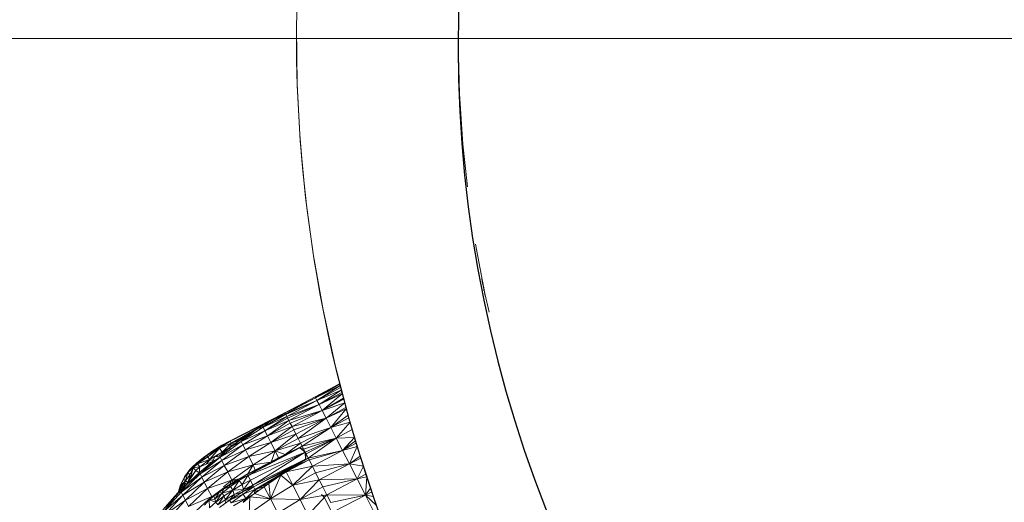
# Model space of a CAD drawing. Units: millimetres. Extents: x -1650 to 5070, y -2079 to 2673.
# Drawn here: x 343 to 398, y 561 to 588 of the extents above; entities that cross this region are included whole.
import ezdxf

# ---------------------------------------------------------------- set-up
doc = ezdxf.new("R2010")
doc.units = ezdxf.units.MM
for name, color, linetype, lineweight in [('A-DETL-THIN', 151, 'Continuous', 9), ('A-GENM', 13, 'Continuous', 9), ('G-IMPT', 8, 'Continuous', 9)]:
    doc.layers.add(name, color=color, linetype=linetype, lineweight=lineweight)

# ---------------------------------------------------------------- blocks, each defined once
blk = doc.blocks.new('Generic Models 1 - Generic Models 1-423074-Level 1')
at = {"layer": 'A-GENM', "lineweight": 30}
blk.add_arc((-3.265, 361.553), 70, 180, 360, dxfattribs=at)
blk = doc.blocks.new('40 - nut_DWG-V1-Level 1')
at = {"layer": 'G-IMPT'}
for p, q in [((75.398, 48.307), (71.796, 54.239)), ((75.398, 48.307), (71.796, 54.239)), ((75.43, 48.24), (71.888, 54.086)), ((75.43, 48.24), (71.888, 54.086)), ((83.167, 48.874), (84.073, 50.005)), ((79.576, 49.38), (78.447, 48.473)), ((79.596, 48.444), (79.576, 49.38)), ((81.718, 48.58), (82.707, 49.632)), ((83.167, 48.874), (84.223, 49.756)), ((83.322, 48.618), (84.223, 49.756)), ((84.324, 49.59), (83.322, 48.618)), ((84.324, 49.59), (83.425, 48.447)), ((83.69, 48.638), (84.324, 49.59)), ((83.764, 48.721), (84.324, 49.59)), ((83.764, 48.721), (84.374, 49.507)), ((83.776, 48.729), (84.374, 49.507)), ((83.776, 48.729), (84.374, 49.507)), ((83.786, 48.721), (84.374, 49.507)), ((72.631, 48.812), (73.192, 47.885)), ((74.805, 48.883), (73.192, 47.885)), ((75.329, 48.019), (76.303, 49.217)), ((76.806, 48.387), (76.303, 49.217)), ((76.806, 48.387), (77.989, 49.229)), ((78.447, 48.473), (77.989, 49.229)), ((80.198, 48.817), (79.596, 48.444)), ((79.814, 48.555), (80.477, 49.008)), ((79.814, 48.555), (80.606, 48.849)), ((80.198, 48.817), (79.814, 48.555)), ((80.606, 48.849), (79.977, 48.32)), ((80.711, 48.701), (80.606, 48.849)), ((80.711, 48.701), (81.244, 49.15)), ((80.928, 48.884), (80.711, 48.701)), ((80.953, 48.697), (80.928, 48.884)), ((80.953, 48.697), (81.354, 49.011)), ((81.354, 49.011), (81.032, 48.494)), ((81.032, 48.494), (81.465, 48.872)), ((81.166, 48.344), (81.465, 48.872)), ((81.354, 49.011), (81.465, 48.872)), ((81.465, 48.872), (81.791, 49.217)), ((81.465, 48.872), (81.539, 48.707)), ((81.465, 48.872), (81.84, 48.772)), ((81.718, 48.58), (82.961, 49.213)), ((81.791, 49.217), (81.84, 48.772)), ((81.84, 48.772), (82.092, 49.079)), ((81.978, 48.149), (82.961, 49.213)), ((81.978, 48.149), (83.167, 48.874)), ((82.189, 47.802), (83.167, 48.874)), ((82.961, 49.213), (83.167, 48.874)), ((83.167, 48.874), (83.322, 48.618)), ((72.53, 48.417), (72.741, 47.929)), ((72.53, 48.417), (72.691, 48.046)), ((73.192, 47.885), (72.53, 48.417)), ((75.076, 48.435), (73.192, 47.885)), ((75.329, 48.019), (75.076, 48.435)), ((75.329, 48.019), (76.806, 48.387)), ((75.457, 48.195), (75.43, 48.24)), ((75.581, 47.603), (76.806, 48.387)), ((76.806, 48.387), (75.812, 47.221)), ((76.806, 48.387), (78.447, 48.473)), ((76.806, 48.387), (77.268, 47.625)), ((78.447, 48.473), (77.268, 47.625)), ((77.971, 47.123), (78.447, 48.473)), ((79.596, 48.444), (78.447, 48.473)), ((79.359, 48.244), (78.447, 48.473)), ((78.599, 47.623), (78.447, 48.473)), ((78.844, 47.822), (78.447, 48.473)), ((79.359, 48.244), (78.844, 47.822)), ((79.359, 48.244), (79.13, 48.055)), ((79.814, 48.555), (79.346, 48.018)), ((79.977, 48.32), (79.346, 48.018)), ((79.359, 48.244), (79.346, 48.018)), ((79.814, 48.555), (79.359, 48.244)), ((79.596, 48.444), (79.359, 48.244)), ((79.437, 47.868), (79.977, 48.32)), ((79.596, 48.444), (79.943, 48.772)), ((79.944, 48.748), (79.596, 48.444)), ((79.814, 48.556), (79.596, 48.444)), ((79.596, 48.444), (79.814, 48.555)), ((79.814, 48.555), (79.977, 48.32)), ((80.473, 48.363), (79.975, 48.053)), ((80.711, 48.701), (79.977, 48.32)), ((80.048, 48.211), (79.977, 48.32)), ((80.048, 48.211), (80.711, 48.701)), ((80.048, 48.211), (80.448, 48.502)), ((80.473, 48.363), (80.048, 48.211)), ((80.711, 48.701), (80.448, 48.502)), ((80.473, 48.363), (80.448, 48.502)), ((80.473, 48.363), (80.711, 48.701)), ((80.953, 48.697), (80.473, 48.363)), ((80.473, 48.363), (80.567, 48.128)), ((80.953, 48.697), (80.567, 48.128)), ((80.567, 48.128), (81.032, 48.494)), ((80.567, 48.128), (81.166, 48.344)), ((80.953, 48.697), (80.711, 48.701)), ((80.723, 47.951), (81.166, 48.344)), ((80.953, 48.697), (81.032, 48.494)), ((81.166, 48.344), (81.032, 48.494)), ((81.081, 48.095), (81.612, 48.542)), ((81.081, 48.095), (81.166, 48.344)), ((81.081, 48.095), (81.298, 48.272)), ((81.095, 48.057), (81.619, 48.504)), ((81.3, 48.249), (81.095, 48.057)), ((81.166, 48.344), (81.539, 48.707)), ((81.298, 48.272), (81.166, 48.344)), ((81.298, 48.272), (81.539, 48.707)), ((81.298, 48.272), (81.612, 48.542)), ((81.612, 48.542), (81.461, 48.401)), ((81.539, 48.707), (81.84, 48.772)), ((81.539, 48.707), (81.612, 48.542)), ((81.612, 48.542), (81.84, 48.772)), ((81.84, 48.772), (81.619, 48.504)), ((81.718, 48.58), (81.978, 48.149)), ((82.189, 47.802), (83.322, 48.618)), ((82.347, 47.54), (83.322, 48.618)), ((83.425, 48.447), (82.347, 47.54)), ((83.425, 48.447), (82.454, 47.365)), ((83.134, 47.985), (83.4, 48.29)), ((83.175, 48.032), (83.425, 48.447)), ((83.4, 48.29), (83.252, 47.946)), ((83.296, 48.17), (83.521, 48.427)), ((83.296, 48.17), (83.4, 48.29)), ((83.321, 48.199), (83.425, 48.447)), ((83.321, 48.199), (83.455, 48.353)), ((83.425, 48.447), (83.322, 48.618)), ((83.4, 48.29), (83.609, 48.544)), ((83.4, 48.29), (83.425, 48.447)), ((83.521, 48.427), (83.4, 48.29)), ((83.477, 48.179), (83.4, 48.29)), ((83.572, 48.501), (83.425, 48.447)), ((83.455, 48.353), (83.45, 48.186)), ((83.455, 48.353), (83.572, 48.501)), ((83.58, 48.488), (83.455, 48.353)), ((83.494, 48.107), (83.455, 48.353)), ((83.58, 48.488), (83.477, 48.179)), ((83.477, 48.179), (83.521, 48.427)), ((83.529, 48.26), (83.477, 48.179)), ((83.529, 48.26), (83.478, 48.106)), ((83.529, 48.26), (83.488, 48.106)), ((83.489, 48.05), (83.554, 48.29)), ((83.489, 48.05), (83.529, 48.26)), ((83.494, 48.107), (83.58, 48.488)), ((83.494, 48.107), (83.591, 48.48)), ((83.494, 48.107), (83.554, 48.29)), ((83.58, 48.488), (83.529, 48.26)), ((83.589, 48.482), (83.529, 48.26)), ((83.554, 48.29), (83.529, 48.26)), ((83.554, 48.29), (83.589, 48.482)), ((83.554, 48.29), (83.591, 48.48)), ((83.572, 48.501), (83.722, 48.718)), ((83.572, 48.501), (83.69, 48.638)), ((83.58, 48.488), (83.764, 48.721)), ((83.58, 48.488), (83.77, 48.721)), ((83.58, 48.488), (83.768, 48.721)), ((83.58, 48.488), (83.786, 48.721)), ((83.58, 48.488), (83.704, 48.655)), ((83.58, 48.488), (83.69, 48.638)), ((83.589, 48.482), (83.58, 48.488)), ((83.591, 48.48), (83.58, 48.488)), ((83.589, 48.482), (83.784, 48.723)), ((83.589, 48.482), (83.786, 48.721)), ((83.589, 48.482), (83.591, 48.48)), ((83.591, 48.48), (83.784, 48.723)), ((83.591, 48.48), (83.77, 48.721)), ((83.704, 48.655), (83.609, 48.544)), ((83.69, 48.638), (83.764, 48.721)), ((83.764, 48.721), (83.776, 48.729)), ((83.784, 48.723), (83.786, 48.721)), ((72.848, 47.675), (72.691, 48.046)), ((73.931, 44.982), (72.691, 48.046)), ((72.741, 47.929), (72.691, 48.046)), ((73.192, 47.885), (72.741, 47.929)), ((72.849, 47.674), (72.741, 47.929)), ((73.192, 47.885), (72.849, 47.674)), ((73.192, 47.885), (72.931, 47.482)), ((73.192, 47.885), (73.185, 46.869)), ((75.329, 48.019), (73.192, 47.885)), ((73.192, 47.885), (73.717, 47.019)), ((75.329, 48.019), (73.717, 47.019)), ((75.329, 48.019), (75.581, 47.603)), ((75.542, 48.112), (75.457, 48.195)), ((75.64, 48.018), (75.457, 48.195)), ((79.437, 47.868), (76.657, 46.13)), ((79.485, 47.783), (76.657, 46.13)), ((79.485, 47.783), (76.714, 45.735)), ((79.437, 47.868), (77.063, 46.432)), ((79.346, 48.018), (77.309, 46.616)), ((79.437, 47.868), (77.309, 46.616)), ((79.346, 48.018), (77.685, 46.904)), ((79.346, 48.018), (77.971, 47.123)), ((79.346, 48.018), (78.302, 47.386)), ((79.346, 48.018), (78.599, 47.623)), ((78.599, 47.623), (78.844, 47.822)), ((78.844, 47.822), (79.13, 48.055)), ((79.346, 48.018), (78.844, 47.822)), ((79.346, 48.018), (79.13, 48.055)), ((79.271, 48.142), (79.186, 48.079)), ((79.271, 48.142), (79.186, 48.076)), ((79.271, 48.142), (79.186, 48.076)), ((79.271, 48.142), (79.186, 48.079)), ((79.271, 48.142), (79.346, 48.018)), ((79.437, 47.868), (79.346, 48.018)), ((80.048, 48.211), (79.437, 47.868)), ((79.591, 47.908), (79.437, 47.868)), ((79.485, 47.783), (79.437, 47.868)), ((80.048, 48.211), (79.485, 47.783)), ((79.975, 48.053), (79.485, 47.783)), ((79.591, 47.908), (79.485, 47.783)), ((79.485, 47.783), (79.634, 47.503)), ((80.048, 48.211), (79.591, 47.908)), ((79.975, 48.053), (79.634, 47.503)), ((80.084, 47.786), (79.634, 47.503)), ((79.805, 47.255), (80.084, 47.786)), ((80.048, 48.211), (79.975, 48.053)), ((80.567, 48.128), (79.975, 48.053)), ((79.975, 48.053), (80.084, 47.786)), ((80.567, 48.128), (80.084, 47.786)), ((80.261, 47.582), (80.084, 47.786)), ((80.567, 48.128), (80.261, 47.582)), ((80.261, 47.582), (80.723, 47.951)), ((80.723, 47.951), (80.326, 47.535)), ((80.326, 47.535), (80.82, 47.889)), ((81.095, 48.057), (80.421, 47.591)), ((80.567, 48.128), (80.723, 47.951)), ((80.589, 47.707), (80.663, 47.586)), ((80.663, 47.586), (81.978, 48.149)), ((80.663, 47.586), (81.099, 47.997)), ((80.738, 47.766), (80.663, 47.586)), ((80.723, 47.951), (81.081, 48.095)), ((80.723, 47.951), (80.82, 47.889)), ((81.081, 48.095), (80.82, 47.889)), ((80.82, 47.889), (81.095, 48.057)), ((80.821, 47.871), (81.095, 48.057)), ((80.929, 47.148), (81.978, 48.149)), ((80.929, 47.148), (82.189, 47.802)), ((81.143, 46.794), (82.189, 47.802)), ((81.978, 48.149), (82.189, 47.802)), ((82.189, 47.802), (82.347, 47.54)), ((83.175, 48.032), (82.454, 47.365)), ((83.175, 48.032), (82.515, 47.311)), ((83.134, 47.985), (82.515, 47.311)), ((83.134, 47.985), (82.641, 47.444)), ((82.697, 47.191), (83.175, 48.032)), ((82.963, 47.623), (83.175, 48.032)), ((82.963, 47.623), (83.084, 47.879)), ((83.084, 47.879), (83.01, 47.464)), ((83.01, 47.464), (83.241, 47.811)), ((83.084, 47.879), (83.321, 48.199)), ((83.084, 47.879), (83.175, 48.032)), ((83.084, 47.879), (83.241, 47.811)), ((83.134, 47.985), (83.296, 48.17)), ((83.144, 47.342), (83.241, 47.811)), ((83.353, 47.726), (83.144, 47.342)), ((83.175, 48.032), (83.321, 48.199)), ((83.296, 48.17), (83.233, 47.945)), ((83.321, 48.199), (83.241, 47.811)), ((83.45, 48.186), (83.241, 47.811)), ((83.494, 48.107), (83.241, 47.811)), ((83.353, 47.726), (83.241, 47.811)), ((83.353, 47.726), (83.266, 47.561)), ((83.296, 48.17), (83.477, 48.179)), ((83.477, 48.179), (83.296, 47.949)), ((83.299, 47.588), (83.403, 47.816)), ((83.353, 47.726), (83.299, 47.588)), ((83.299, 47.588), (83.351, 47.725)), ((83.321, 48.199), (83.45, 48.186)), ((83.353, 47.726), (83.494, 48.107)), ((83.489, 48.05), (83.403, 47.816)), ((83.494, 48.107), (83.45, 48.186)), ((72.849, 47.674), (72.931, 47.482)), ((72.931, 47.482), (73.185, 46.869)), ((72.931, 47.482), (73.242, 46.728)), ((75.581, 47.603), (73.717, 47.019)), ((75.812, 47.221), (73.717, 47.019)), ((75.812, 47.221), (74.201, 46.22)), ((75.581, 47.603), (75.812, 47.221)), ((77.268, 47.625), (75.812, 47.221)), ((75.812, 47.221), (76.044, 46.839)), ((77.268, 47.625), (76.044, 46.839)), ((77.268, 47.625), (76.253, 46.494)), ((79.634, 47.503), (76.714, 45.735)), ((79.805, 47.255), (76.714, 45.735)), ((79.805, 47.255), (77.029, 45.516)), ((77.029, 45.516), (79.846, 47.194)), ((77.685, 46.904), (77.268, 47.625)), ((77.971, 47.123), (77.268, 47.625)), ((79.846, 47.194), (77.469, 45.754)), ((79.841, 47.202), (77.81, 45.956)), ((77.81, 45.956), (79.846, 47.194)), ((77.971, 47.123), (78.599, 47.623)), ((77.971, 47.123), (78.302, 47.386)), ((78.305, 47.35), (78.098, 47.222)), ((79.841, 47.202), (78.159, 46.162)), ((78.302, 47.386), (78.599, 47.623)), ((79.841, 47.202), (78.559, 46.423)), ((79.791, 47.284), (78.796, 46.578)), ((78.796, 46.578), (79.841, 47.202)), ((79.791, 47.284), (79.092, 46.787)), ((79.791, 47.284), (79.38, 46.997)), ((79.791, 47.284), (79.38, 46.997)), ((79.38, 46.997), (79.707, 47.235)), ((79.791, 47.284), (79.546, 47.116)), ((79.548, 46.656), (80.663, 47.586)), ((79.827, 47.201), (79.548, 46.656)), ((79.548, 46.656), (80.929, 47.148)), ((79.805, 47.255), (79.634, 47.503)), ((79.803, 47.29), (80.372, 47.567)), ((80.261, 47.582), (79.805, 47.255)), ((80.326, 47.535), (79.805, 47.255)), ((79.817, 46.212), (80.929, 47.148)), ((79.841, 47.202), (80.327, 47.528)), ((79.841, 47.202), (79.846, 47.194)), ((79.846, 47.194), (80.421, 47.591)), ((80.326, 47.535), (79.846, 47.194)), ((80.258, 47.482), (80.663, 47.586)), ((80.261, 47.582), (80.326, 47.535)), ((80.326, 47.535), (80.372, 47.566)), ((80.37, 47.584), (80.663, 47.586)), ((80.663, 47.586), (80.929, 47.148)), ((80.929, 47.148), (81.143, 46.794)), ((81.143, 46.794), (82.347, 47.54)), ((81.305, 46.527), (82.347, 47.54)), ((82.454, 47.365), (81.305, 46.527)), ((82.454, 47.365), (81.413, 46.348)), ((82.515, 47.311), (81.413, 46.348)), ((82.515, 47.311), (81.823, 46.618)), ((82.454, 47.365), (82.347, 47.54)), ((82.515, 47.311), (82.454, 47.365)), ((82.49, 46.978), (82.515, 47.311)), ((82.49, 46.978), (82.697, 47.191)), ((82.515, 47.311), (82.641, 47.444)), ((82.697, 47.191), (82.515, 47.311)), ((82.963, 47.623), (82.697, 47.191)), ((82.697, 47.191), (82.857, 47.055)), ((82.7, 46.789), (83.035, 47.164)), ((82.719, 46.802), (83.035, 47.164)), ((82.963, 47.623), (82.857, 47.055)), ((82.857, 47.055), (83.01, 47.464)), ((83.144, 47.342), (82.857, 47.055)), ((82.898, 47.275), (83.014, 47.405)), ((82.902, 47.531), (83.048, 47.676)), ((82.904, 47.016), (83.144, 47.342)), ((82.904, 47.016), (83.035, 47.164)), ((82.934, 47.047), (83.175, 47.37)), ((82.934, 47.047), (83.144, 47.342)), ((83.035, 47.164), (82.934, 47.047)), ((82.963, 47.623), (83.01, 47.464)), ((83.144, 47.342), (83.01, 47.464)), ((83.035, 47.164), (83.175, 47.37)), ((83.035, 47.164), (83.144, 47.342)), ((83.266, 47.561), (83.144, 47.342)), ((83.299, 47.588), (83.175, 47.37)), ((73.717, 47.019), (73.185, 46.869)), ((73.185, 46.869), (73.242, 46.728)), ((73.717, 47.019), (73.242, 46.728)), ((73.421, 46.287), (73.242, 46.728)), ((73.717, 47.019), (73.421, 46.287)), ((73.717, 47.019), (74.201, 46.22)), ((76.044, 46.839), (74.201, 46.22)), ((76.253, 46.494), (76.044, 46.839)), ((77.685, 46.904), (76.253, 46.494)), ((77.685, 46.904), (76.462, 46.148)), ((77.309, 46.616), (76.462, 46.148)), ((77.309, 46.616), (76.515, 46.061)), ((77.309, 46.616), (77.063, 46.432)), ((77.309, 46.616), (77.685, 46.904)), ((77.685, 46.904), (77.971, 47.123)), ((79.548, 46.656), (78.378, 45.793)), ((79.38, 46.997), (78.559, 46.423)), ((78.582, 46.429), (79.548, 46.656)), ((78.796, 46.578), (79.38, 46.997)), ((78.796, 46.578), (79.092, 46.787)), ((79.092, 46.787), (79.38, 46.997)), ((79.546, 47.116), (79.38, 46.997)), ((79.407, 46.943), (79.548, 46.656)), ((79.548, 46.656), (79.817, 46.212)), ((79.817, 46.212), (81.143, 46.794)), ((80.035, 45.853), (81.143, 46.794)), ((81.143, 46.794), (81.305, 46.527)), ((81.823, 46.618), (81.413, 46.348)), ((81.823, 46.618), (81.704, 46.331)), ((81.823, 46.618), (81.705, 46.332)), ((82.49, 46.978), (81.823, 46.618)), ((81.962, 46.553), (82.13, 46.784)), ((82.49, 46.978), (81.981, 46.524)), ((82.642, 46.818), (81.981, 46.524)), ((82.642, 46.818), (82.101, 46.38)), ((82.159, 46.311), (82.642, 46.818)), ((82.159, 46.316), (82.682, 46.776)), ((82.294, 46.411), (82.719, 46.802)), ((82.7, 46.789), (82.294, 46.411)), ((82.321, 46.439), (82.719, 46.802)), ((82.321, 46.439), (82.7, 46.789)), ((82.321, 46.439), (82.7, 46.789)), ((82.372, 46.5), (82.642, 46.818)), ((82.372, 46.5), (82.7, 46.789)), ((82.372, 46.5), (82.682, 46.776)), ((82.373, 46.498), (82.7, 46.789)), ((82.373, 46.498), (82.682, 46.776)), ((82.682, 46.776), (82.396, 46.56)), ((82.49, 46.978), (82.857, 47.055)), ((82.49, 46.978), (82.642, 46.818)), ((82.857, 47.055), (82.642, 46.818)), ((82.682, 46.776), (82.857, 47.055)), ((82.682, 46.776), (82.934, 47.047)), ((82.682, 46.776), (82.904, 47.016)), ((82.7, 46.789), (82.682, 46.776)), ((82.7, 46.789), (82.682, 46.776)), ((82.7, 46.789), (82.934, 47.047)), ((82.7, 46.789), (82.904, 47.016)), ((82.7, 46.789), (82.719, 46.802)), ((82.719, 46.802), (82.7, 46.789)), ((82.719, 46.802), (82.904, 47.016)), ((82.904, 47.016), (82.719, 46.882)), ((73.596, 45.846), (73.419, 46.286)), ((74.201, 46.22), (73.421, 46.287)), ((73.596, 45.846), (73.421, 46.287)), ((74.201, 46.22), (73.599, 45.848)), ((74.201, 46.22), (73.639, 45.736)), ((74.201, 46.22), (73.841, 45.217)), ((76.253, 46.494), (74.201, 46.22)), ((74.642, 45.492), (74.201, 46.22)), ((76.253, 46.494), (74.642, 45.492)), ((76.462, 46.148), (74.642, 45.492)), ((76.515, 46.061), (74.642, 45.492)), ((76.515, 46.061), (75.038, 44.839)), ((76.462, 46.148), (76.253, 46.494)), ((76.515, 46.061), (76.462, 46.148)), ((77.063, 46.432), (76.515, 46.061)), ((76.657, 46.13), (76.515, 46.061)), ((76.657, 46.13), (76.515, 46.061)), ((76.653, 45.833), (76.515, 46.061)), ((76.657, 46.13), (76.653, 45.833)), ((76.657, 46.13), (76.653, 45.833)), ((76.657, 46.13), (77.063, 46.432)), ((76.657, 46.13), (76.714, 45.735)), ((78.159, 46.162), (77.81, 45.956)), ((78.559, 46.423), (78.159, 46.162)), ((78.159, 46.162), (78.378, 45.793)), ((78.559, 46.423), (78.378, 45.793)), ((78.378, 45.793), (79.817, 46.212)), ((78.444, 46.343), (78.562, 46.377)), ((78.796, 46.578), (78.635, 46.473)), ((78.649, 45.346), (79.817, 46.212)), ((79.817, 46.212), (80.035, 45.853)), ((80.035, 45.853), (81.305, 46.527)), ((80.199, 45.583), (81.305, 46.527)), ((81.413, 46.348), (80.199, 45.583)), ((80.308, 45.401), (81.413, 46.348)), ((81.322, 46.065), (80.854, 45.529)), ((81.322, 46.065), (80.87, 45.751)), ((81.103, 45.957), (81.413, 46.348)), ((81.455, 46.28), (81.103, 45.957)), ((81.103, 45.957), (81.455, 46.277)), ((81.613, 46.274), (81.103, 45.957)), ((81.322, 46.066), (81.103, 45.957)), ((81.103, 45.957), (81.322, 46.065)), ((81.413, 46.348), (81.305, 46.527)), ((81.322, 46.065), (81.981, 46.524)), ((81.614, 46.268), (81.322, 46.065)), ((81.322, 46.065), (81.471, 45.854)), ((81.835, 46.036), (81.355, 45.688)), ((81.865, 46.066), (81.389, 45.721)), ((81.389, 45.721), (81.865, 46.066)), ((81.835, 46.036), (81.389, 45.721)), ((81.835, 46.036), (81.389, 45.721)), ((81.411, 45.746), (81.9, 46.105)), ((81.865, 46.066), (81.411, 45.746)), ((81.704, 46.331), (81.413, 46.348)), ((81.704, 46.331), (81.455, 46.277)), ((81.981, 46.524), (81.471, 45.854)), ((82.101, 46.38), (81.471, 45.854)), ((82.159, 46.311), (81.471, 45.854)), ((81.502, 45.81), (82.159, 46.311)), ((81.502, 45.81), (81.899, 46.107)), ((81.865, 46.066), (81.502, 45.81)), ((81.704, 46.331), (81.981, 46.524)), ((81.962, 46.553), (81.796, 46.552)), ((82.321, 46.439), (81.835, 46.036)), ((81.835, 46.036), (82.321, 46.439)), ((81.835, 46.036), (82.294, 46.411)), ((81.865, 46.066), (81.835, 46.036)), ((81.835, 46.036), (81.865, 46.066)), ((82.321, 46.439), (81.865, 46.066)), ((81.865, 46.066), (82.321, 46.439)), ((81.865, 46.066), (82.159, 46.316)), ((81.865, 46.066), (82.159, 46.311)), ((81.865, 46.066), (81.899, 46.107)), ((81.865, 46.066), (81.9, 46.105)), ((82.159, 46.311), (81.899, 46.107)), ((82.159, 46.316), (81.9, 46.105)), ((81.981, 46.524), (82.101, 46.38)), ((82.159, 46.311), (82.101, 46.38)), ((82.372, 46.5), (82.159, 46.311)), ((82.159, 46.316), (82.373, 46.498)), ((82.321, 46.439), (82.159, 46.311)), ((82.159, 46.316), (82.321, 46.439)), ((82.321, 46.439), (82.294, 46.411)), ((82.321, 46.439), (82.294, 46.411)), ((82.321, 46.439), (82.372, 46.5)), ((82.373, 46.498), (82.321, 46.439)), ((73.639, 45.736), (73.841, 45.217)), ((73.639, 45.736), (73.84, 45.217)), ((74.642, 45.492), (73.841, 45.217)), ((74.642, 45.492), (73.909, 45.038)), ((74.642, 45.492), (73.956, 44.916)), ((74.026, 44.73), (74.642, 45.492)), ((75.038, 44.839), (74.642, 45.492)), ((76.653, 45.833), (75.038, 44.839)), ((76.714, 45.735), (75.038, 44.839)), ((76.81, 45.574), (75.038, 44.839)), ((76.714, 45.735), (76.653, 45.833)), ((76.714, 45.735), (77.029, 45.516)), ((76.714, 45.735), (76.81, 45.574)), ((77.029, 45.516), (76.81, 45.574)), ((77.029, 45.516), (76.81, 45.574)), ((76.902, 45.423), (76.81, 45.574)), ((77.81, 45.956), (76.902, 45.423)), ((77.029, 45.516), (76.902, 45.423)), ((77.029, 45.516), (76.902, 45.423)), ((77.81, 45.956), (76.998, 45.265)), ((78.378, 45.793), (76.998, 45.265)), ((77.029, 45.516), (77.81, 45.956)), ((77.029, 45.516), (77.469, 45.754)), ((78.378, 45.793), (77.156, 45.002)), ((78.378, 45.793), (77.292, 44.778)), ((77.81, 45.956), (77.469, 45.754)), ((77.81, 45.956), (78.378, 45.793)), ((78.378, 45.793), (78.649, 45.346)), ((78.649, 45.346), (80.035, 45.853)), ((80.854, 45.529), (78.792, 44.169)), ((78.868, 44.985), (80.035, 45.853)), ((78.868, 44.985), (80.199, 45.583)), ((79.033, 44.712), (80.199, 45.583)), ((80.854, 45.529), (79.179, 44.439)), ((80.854, 45.529), (79.473, 44.645)), ((80.856, 45.513), (79.584, 44.731)), ((80.854, 45.529), (79.81, 44.898)), ((80.035, 45.853), (80.199, 45.583)), ((80.854, 45.529), (80.125, 45.138)), ((80.128, 45.092), (80.855, 45.514)), ((80.308, 45.401), (80.199, 45.583)), ((80.87, 45.751), (80.308, 45.401)), ((80.604, 45.609), (80.308, 45.401)), ((80.87, 45.751), (80.356, 45.327)), ((80.356, 45.327), (80.642, 45.56)), ((80.854, 45.529), (80.356, 45.327)), ((80.87, 45.751), (80.642, 45.56)), ((80.854, 45.529), (80.642, 45.56)), ((80.784, 45.645), (80.747, 45.619)), ((80.784, 45.645), (80.749, 45.619)), ((80.784, 45.645), (80.749, 45.619)), ((80.784, 45.645), (80.749, 45.619)), ((80.784, 45.645), (80.75, 45.619)), ((80.784, 45.645), (80.75, 45.619)), ((80.784, 45.645), (81.103, 45.957)), ((80.784, 45.645), (80.906, 45.782)), ((80.784, 45.645), (80.798, 45.622)), ((81.471, 45.854), (80.854, 45.529)), ((80.87, 45.751), (80.854, 45.529)), ((80.912, 45.434), (80.854, 45.529)), ((81.103, 45.957), (80.867, 45.792)), ((81.103, 45.957), (80.87, 45.751)), ((80.906, 45.782), (81.1, 45.999)), ((81.103, 45.957), (80.906, 45.782)), ((81.389, 45.721), (80.907, 45.401)), ((81.355, 45.688), (80.907, 45.401)), ((80.912, 45.434), (81.471, 45.854)), ((81.502, 45.81), (80.912, 45.434)), ((81.411, 45.746), (80.912, 45.435)), ((81.502, 45.81), (80.916, 45.421)), ((81.502, 45.81), (80.916, 45.421)), ((81.411, 45.746), (80.916, 45.421)), ((81.389, 45.721), (80.916, 45.421)), ((81.389, 45.721), (80.916, 45.421)), ((80.916, 45.421), (81.355, 45.688)), ((81.047, 45.504), (80.916, 45.421)), ((81.502, 45.81), (81.047, 45.504)), ((81.389, 45.721), (81.355, 45.688)), ((81.389, 45.721), (81.355, 45.688)), ((81.502, 45.81), (81.389, 45.721)), ((81.389, 45.721), (81.411, 45.746)), ((81.502, 45.81), (81.471, 45.854)), ((73.841, 45.217), (73.909, 45.038)), ((73.874, 45.128), (73.909, 45.038)), ((73.931, 44.982), (73.909, 45.038)), ((73.956, 44.916), (73.909, 45.038)), ((74.185, 44.305), (73.931, 44.982)), ((73.931, 44.982), (74.376, 43.784)), ((76.902, 45.423), (75.038, 44.839)), ((76.902, 45.423), (75.386, 44.265)), ((76.998, 45.265), (75.386, 44.265)), ((77.156, 45.002), (75.386, 44.265)), ((77.156, 45.002), (75.683, 43.774)), ((76.902, 45.423), (76.998, 45.265)), ((76.998, 45.265), (77.156, 45.002)), ((77.156, 45.002), (77.292, 44.778)), ((77.292, 44.778), (78.649, 45.346)), ((77.428, 44.554), (78.649, 45.346)), ((78.649, 45.346), (77.538, 44.373)), ((77.538, 44.373), (78.868, 44.985)), ((77.648, 44.191), (78.868, 44.985)), ((78.868, 44.985), (77.731, 44.055)), ((80.907, 45.401), (77.987, 43.631)), ((80.912, 45.434), (78.537, 43.998)), ((78.649, 45.346), (78.868, 44.985)), ((80.912, 45.434), (78.792, 44.169)), ((78.868, 44.985), (79.033, 44.712)), ((80.308, 45.401), (79.033, 44.712)), ((80.308, 45.401), (79.144, 44.529)), ((79.473, 44.645), (80.308, 45.401)), ((79.473, 44.645), (80.125, 45.138)), ((80.125, 45.138), (79.81, 44.898)), ((80.356, 45.327), (80.124, 45.148)), ((80.125, 45.138), (80.308, 45.401)), ((80.125, 45.138), (80.356, 45.327)), ((80.912, 45.434), (80.54, 45.207)), ((74.185, 44.305), (73.956, 44.916)), ((74.026, 44.73), (73.956, 44.916)), ((74.026, 44.73), (75.038, 44.839)), ((74.026, 44.73), (74.185, 44.305)), ((74.185, 44.305), (75.038, 44.839)), ((75.038, 44.839), (74.332, 43.905)), ((75.038, 44.839), (75.386, 44.265)), ((77.292, 44.778), (75.683, 43.774)), ((77.428, 44.554), (75.683, 43.774)), ((77.292, 44.778), (77.428, 44.554)), ((77.428, 44.554), (77.538, 44.373)), ((77.731, 44.055), (79.033, 44.712)), ((77.814, 43.918), (79.033, 44.712)), ((77.869, 43.826), (79.033, 44.712)), ((79.144, 44.529), (77.869, 43.826)), ((79.144, 44.529), (77.925, 43.735)), ((79.144, 44.529), (77.953, 43.688)), ((78.792, 44.169), (79.144, 44.529)), ((79.179, 44.439), (78.792, 44.169)), ((79.144, 44.529), (79.033, 44.712)), ((79.473, 44.645), (79.144, 44.529)), ((79.179, 44.439), (79.144, 44.529)), ((79.198, 44.446), (79.144, 44.529)), ((79.473, 44.645), (79.179, 44.439)), ((79.473, 44.649), (79.198, 44.446)), ((79.584, 44.731), (79.471, 44.679)), ((79.473, 44.645), (79.81, 44.898)), ((74.184, 44.308), (74.376, 43.784)), ((74.185, 44.305), (74.42, 43.663)), ((74.185, 44.305), (74.376, 43.784)), ((74.185, 44.305), (74.332, 43.905)), ((75.386, 44.265), (74.332, 43.905)), ((74.332, 43.905), (74.42, 43.663)), ((75.386, 44.265), (74.42, 43.663)), ((75.386, 44.265), (74.473, 43.516)), ((75.386, 44.265), (74.598, 43.165)), ((75.386, 44.265), (75.683, 43.774)), ((77.538, 44.373), (75.683, 43.774)), ((77.538, 44.373), (75.929, 43.367)), ((77.648, 44.191), (75.929, 43.367)), ((77.731, 44.055), (75.929, 43.367)), ((77.731, 44.055), (76.122, 43.049)), ((77.814, 43.918), (76.122, 43.049)), ((77.538, 44.373), (77.648, 44.191)), ((77.648, 44.191), (77.731, 44.055)), ((77.731, 44.055), (77.814, 43.918)), ((77.869, 43.826), (77.814, 43.918)), ((78.792, 44.169), (77.953, 43.688)), ((78.537, 43.998), (77.979, 43.644)), ((78.792, 44.172), (77.984, 43.647)), ((78.792, 44.169), (77.984, 43.647)), ((78.795, 44.125), (77.987, 43.631)), ((78.795, 44.125), (77.987, 43.631)), ((78.114, 43.725), (78.792, 44.172)), ((78.114, 43.725), (78.794, 44.141)), ((78.794, 44.141), (78.114, 43.725)), ((78.794, 44.137), (78.114, 43.725)), ((78.794, 44.137), (78.114, 43.725)), ((78.114, 43.725), (78.537, 43.998)), ((78.114, 43.725), (78.535, 43.996)), ((78.792, 44.17), (78.535, 43.996)), ((78.792, 44.169), (78.537, 43.998)), ((74.511, 43.408), (74.376, 43.784)), ((75.064, 41.807), (74.376, 43.784)), ((74.598, 43.165), (74.376, 43.784)), ((74.42, 43.663), (74.376, 43.784)), ((74.598, 43.165), (74.42, 43.663)), ((74.473, 43.516), (74.42, 43.663)), ((74.598, 43.165), (74.473, 43.516)), ((75.683, 43.774), (74.598, 43.165)), ((75.683, 43.774), (74.619, 43.106)), ((75.683, 43.774), (74.707, 42.855)), ((75.929, 43.367), (74.707, 42.855)), ((75.929, 43.367), (74.779, 42.645)), ((75.929, 43.367), (74.801, 42.584)), ((75.929, 43.367), (74.88, 42.352)), ((75.929, 43.367), (75.683, 43.774)), ((75.929, 43.367), (76.122, 43.049)), ((77.869, 43.826), (76.122, 43.049)), ((77.869, 43.826), (76.261, 42.82)), ((77.925, 43.735), (76.261, 42.82)), ((77.953, 43.688), (76.261, 42.82)), ((77.953, 43.688), (76.344, 42.683)), ((77.979, 43.644), (76.344, 42.683)), ((77.985, 43.635), (76.372, 42.637)), ((77.987, 43.631), (76.372, 42.637)), ((77.925, 43.735), (77.869, 43.826)), ((77.953, 43.688), (77.925, 43.735)), ((77.979, 43.644), (77.953, 43.688)), ((78.114, 43.725), (77.979, 43.644)), ((78.114, 43.725), (77.979, 43.644)), ((78.114, 43.725), (77.985, 43.635)), ((78.114, 43.725), (77.985, 43.635)), ((78.114, 43.725), (77.987, 43.631)), ((78.114, 43.725), (77.987, 43.631)), ((74.598, 43.165), (74.619, 43.106)), ((74.619, 43.106), (74.707, 42.855)), ((74.707, 42.855), (74.779, 42.645)), ((76.122, 43.049), (74.88, 42.352)), ((76.122, 43.049), (74.903, 42.283)), ((76.122, 43.049), (74.945, 42.161)), ((76.261, 42.82), (74.945, 42.161)), ((76.261, 42.82), (74.996, 42.009)), ((75.033, 41.899), (76.261, 42.82)), ((76.122, 43.049), (76.261, 42.82)), ((76.344, 42.683), (76.261, 42.82)), ((74.801, 42.584), (74.779, 42.645)), ((74.88, 42.352), (74.801, 42.584)), ((74.88, 42.352), (74.903, 42.283)), ((74.903, 42.283), (74.945, 42.161)), ((75.033, 41.899), (76.344, 42.683)), ((76.344, 42.683), (75.056, 41.832)), ((76.344, 42.683), (75.064, 41.807)), ((76.372, 42.637), (75.064, 41.807)), ((76.344, 42.683), (76.372, 42.637)), ((74.996, 42.009), (74.945, 42.161)), ((75.033, 41.899), (74.996, 42.009)), ((75.033, 41.899), (75.045, 41.865)), ((75.045, 41.864), (75.038, 41.883)), ((75.045, 41.865), (75.056, 41.832)), ((75.045, 41.865), (75.064, 41.807)), ((75.045, 41.864), (75.058, 41.824)), ((75.056, 41.832), (75.064, 41.807)), ((75.058, 41.824), (75.064, 41.807))]:
    blk.add_line(p, q, dxfattribs=at)
blk = doc.blocks.new('40 - 40-455349-Level 1')
at = {"layer": 'A-GENM'}
blk.add_line((-13.841, 68.579), (-14.03, 68.579), dxfattribs=at)
at = {"layer": 'A-GENM', "flags": 128}
for points in [[(3.773, 78.916), (0.614, 78.999), (-2.545, 78.954), (-5.701, 78.784), (-8.846, 78.488), (-11.978, 78.066), (-15.09, 77.519), (-18.178, 76.848), (-21.236, 76.054), (-24.26, 75.138), (-27.246, 74.103), (-30.187, 72.948), (-33.08, 71.677), (-35.92, 70.292), (-38.702, 68.794), (-41.422, 67.186), (-44.075, 65.47), (-44.863, 64.931)], [(-8.256, 69.488), (-5.879, 69.741), (-3.085, 69.926), (-0.286, 69.999), (2.513, 69.96), (5.309, 69.809), (8.096, 69.546), (10.871, 69.172), (13.629, 68.687), (16.365, 68.093), (19.075, 67.39), (21.754, 66.578), (24.4, 65.661), (27.006, 64.638), (29.569, 63.512), (32.085, 62.284), (34.551, 60.956), (36.961, 59.531), (39.312, 58.011), (40.01, 57.534)], [(-15.227, 68.28), (-14.185, 68.519), (-11.433, 69.037)]]:
    blk.add_lwpolyline(points, dxfattribs=at)
at = {"layer": 'A-GENM'}
for radius, start, end in [(79, 90, 97.93822), (79, 94.34047, 116.04281), (79, 100.41511, 105.97418), (79, 108.74775, 114.30723), (70, 92.45908, 95.18109), (70, 101.12383, 101.95548)]:
    blk.add_arc((0.137, 0), radius, start, end, dxfattribs=at)
at = {"rotation": 85.91272048596764}
blk.add_blockref('40 - nut_DWG-V1-Level 1', (17.144, -1.258), dxfattribs=at)

msp = doc.modelspace()

# ---------------------------------------------------------------- linework, layer by layer
at = {"layer": 'A-DETL-THIN'}
msp.add_line((292.645, 587.091), (502.645, 587.091), dxfattribs=at)

# ---------------------------------------------------------------- block references
at = {"layer": 'A-GENM', "rotation": 89.99999999999999}
msp.add_blockref('40 - 40-455349-Level 1', (437.826, 587.1), dxfattribs=at)
at = {"layer": 'A-GENM', "lineweight": 30, "rotation": 270}
msp.add_blockref('Generic Models 1 - Generic Models 1-423074-Level 1', (76.274, 583.38), dxfattribs=at)

doc.saveas('drawing.dxf')
